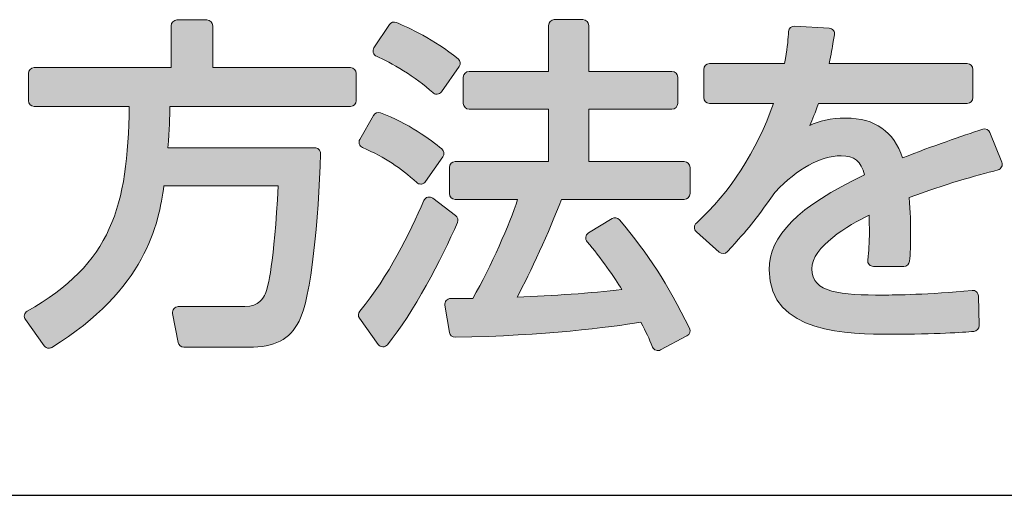
# Model space of a CAD drawing. Units: millimetres. Extents: x 0 to 4205, y 0 to 2970.
# Drawn here: x 1549 to 1564, y 1108 to 1115 of the extents above; entities that cross this region are included whole.
import ezdxf

# ---------------------------------------------------------------- set-up
doc = ezdxf.new("R2010")
doc.units = ezdxf.units.MM
doc.layers.add('YKK_A1', color=4, linetype='Continuous', lineweight=30)

msp = doc.modelspace()

# ---------------------------------------------------------------- hatches: boundary and pattern name
at = {"layer": 'YKK_A1'}
h = msp.add_hatch(color=256, dxfattribs=at)
h.dxf.hatch_style = 2
edge = h.paths.add_edge_path()
edge.add_spline(control_points=[(1554.212, 1114.77), (1554.212, 1114.77), (1552.13, 1114.77), (1552.13, 1114.77), (1552.13, 1114.77), (1552.13, 1115.403), (1552.13, 1115.403), (1552.13, 1115.452), (1552.091, 1115.491), (1552.043, 1115.491), (1552.043, 1115.491), (1551.59, 1115.491), (1551.59, 1115.491), (1551.542, 1115.491), (1551.502, 1115.452), (1551.502, 1115.403), (1551.502, 1115.403), (1551.502, 1114.77), (1551.502, 1114.77), (1551.502, 1114.77), (1549.431, 1114.77), (1549.431, 1114.77), (1549.383, 1114.77), (1549.344, 1114.73), (1549.344, 1114.682), (1549.344, 1114.682), (1549.344, 1114.27), (1549.344, 1114.27), (1549.344, 1114.222), (1549.383, 1114.183), (1549.431, 1114.183), (1549.431, 1114.183), (1550.868, 1114.183), (1550.868, 1114.183), (1550.848, 1112.663), (1550.6, 1111.804), (1549.327, 1111.085), (1549.305, 1111.073), (1549.29, 1111.052), (1549.284, 1111.028), (1549.279, 1111.004), (1549.284, 1110.979), (1549.299, 1110.958), (1549.299, 1110.958), (1549.582, 1110.562), (1549.582, 1110.562), (1549.599, 1110.538), (1549.626, 1110.525), (1549.653, 1110.525), (1549.669, 1110.525), (1549.684, 1110.53), (1549.699, 1110.538), (1551.119, 1111.411), (1551.312, 1112.406), (1551.393, 1112.982), (1551.393, 1112.982), (1553.12, 1112.982), (1553.12, 1112.982), (1553.057, 1111.801), (1552.969, 1111.449), (1552.922, 1111.345), (1552.9, 1111.297), (1552.834, 1111.154), (1552.615, 1111.154), (1552.615, 1111.154), (1551.61, 1111.154), (1551.61, 1111.154), (1551.584, 1111.154), (1551.56, 1111.142), (1551.543, 1111.122), (1551.526, 1111.102), (1551.519, 1111.076), (1551.524, 1111.05), (1551.524, 1111.05), (1551.607, 1110.612), (1551.607, 1110.612), (1551.614, 1110.571), (1551.651, 1110.541), (1551.693, 1110.541), (1551.693, 1110.541), (1552.671, 1110.541), (1552.671, 1110.541), (1553.07, 1110.541), (1553.291, 1110.654), (1553.434, 1110.933), (1553.619, 1111.291), (1553.73, 1112.465), (1553.758, 1113.469), (1553.759, 1113.493), (1553.75, 1113.516), (1553.734, 1113.533), (1553.717, 1113.55), (1553.694, 1113.559), (1553.671, 1113.559), (1553.671, 1113.559), (1551.452, 1113.559), (1551.452, 1113.559), (1551.473, 1113.837), (1551.48, 1114.022), (1551.484, 1114.183), (1551.484, 1114.183), (1554.212, 1114.183), (1554.212, 1114.183), (1554.26, 1114.183), (1554.299, 1114.222), (1554.299, 1114.27), (1554.299, 1114.27), (1554.299, 1114.682), (1554.299, 1114.682), (1554.299, 1114.73), (1554.26, 1114.77), (1554.212, 1114.77)], knot_values=[0, 0, 0, 0, 1, 1, 1, 2, 2, 2, 3, 3, 3, 4, 4, 4, 5, 5, 5, 6, 6, 6, 7, 7, 7, 8, 8, 8, 9, 9, 9, 10, 10, 10, 11, 11, 11, 12, 12, 12, 13, 13, 13, 14, 14, 14, 15, 15, 15, 16, 16, 16, 17, 17, 17, 18, 18, 18, 19, 19, 19, 20, 20, 20, 21, 21, 21, 22, 22, 22, 23, 23, 23, 24, 24, 24, 25, 25, 25, 26, 26, 26, 27, 27, 27, 28, 28, 28, 29, 29, 29, 30, 30, 30, 31, 31, 31, 32, 32, 32, 33, 33, 33, 34, 34, 34, 35, 35, 35, 36, 36, 36, 37, 37, 37, 37], degree=3, periodic=0)
h = msp.add_hatch(color=256, dxfattribs=at)
h.dxf.hatch_style = 2
edge = h.paths.add_edge_path()
edge.add_spline(control_points=[(1559.255, 1113.348), (1559.255, 1113.348), (1557.812, 1113.348), (1557.812, 1113.348), (1557.812, 1113.348), (1557.812, 1114.141), (1557.812, 1114.141), (1557.812, 1114.141), (1559.07, 1114.141), (1559.07, 1114.141), (1559.118, 1114.141), (1559.157, 1114.181), (1559.157, 1114.229), (1559.157, 1114.229), (1559.157, 1114.626), (1559.157, 1114.626), (1559.157, 1114.674), (1559.118, 1114.713), (1559.07, 1114.713), (1559.07, 1114.713), (1557.812, 1114.713), (1557.812, 1114.713), (1557.812, 1114.713), (1557.812, 1115.408), (1557.812, 1115.408), (1557.812, 1115.457), (1557.773, 1115.496), (1557.725, 1115.496), (1557.725, 1115.496), (1557.292, 1115.496), (1557.292, 1115.496), (1557.244, 1115.496), (1557.205, 1115.457), (1557.205, 1115.408), (1557.205, 1115.408), (1557.205, 1114.713), (1557.205, 1114.713), (1557.205, 1114.713), (1556.005, 1114.713), (1556.005, 1114.713), (1555.957, 1114.713), (1555.917, 1114.674), (1555.917, 1114.626), (1555.917, 1114.626), (1555.917, 1114.229), (1555.917, 1114.229), (1555.917, 1114.181), (1555.957, 1114.141), (1556.005, 1114.141), (1556.005, 1114.141), (1557.205, 1114.141), (1557.205, 1114.141), (1557.205, 1114.141), (1557.205, 1113.348), (1557.205, 1113.348), (1557.205, 1113.348), (1555.793, 1113.348), (1555.793, 1113.348), (1555.745, 1113.348), (1555.706, 1113.309), (1555.706, 1113.26), (1555.706, 1113.26), (1555.706, 1112.864), (1555.706, 1112.864), (1555.706, 1112.816), (1555.745, 1112.777), (1555.793, 1112.777), (1555.793, 1112.777), (1556.738, 1112.777), (1556.738, 1112.777), (1556.618, 1112.398), (1556.335, 1111.767), (1556.062, 1111.277), (1556.062, 1111.277), (1555.727, 1111.277), (1555.727, 1111.277), (1555.701, 1111.277), (1555.677, 1111.266), (1555.66, 1111.246), (1555.643, 1111.227), (1555.636, 1111.201), (1555.64, 1111.176), (1555.64, 1111.176), (1555.707, 1110.764), (1555.707, 1110.764), (1555.714, 1110.721), (1555.746, 1110.689), (1555.795, 1110.69), (1557.169, 1110.716), (1558.123, 1110.84), (1558.601, 1110.918), (1558.681, 1110.77), (1558.722, 1110.673), (1558.778, 1110.542), (1558.788, 1110.52), (1558.806, 1110.502), (1558.829, 1110.494), (1558.839, 1110.491), (1558.849, 1110.489), (1558.858, 1110.489), (1558.873, 1110.489), (1558.887, 1110.493), (1558.899, 1110.499), (1558.899, 1110.499), (1559.296, 1110.711), (1559.296, 1110.711), (1559.338, 1110.733), (1559.355, 1110.784), (1559.334, 1110.827), (1558.996, 1111.511), (1558.72, 1111.94), (1558.276, 1112.467), (1558.248, 1112.5), (1558.2, 1112.508), (1558.164, 1112.485), (1558.164, 1112.485), (1557.808, 1112.269), (1557.808, 1112.269), (1557.786, 1112.255), (1557.771, 1112.233), (1557.767, 1112.207), (1557.764, 1112.182), (1557.771, 1112.156), (1557.788, 1112.136), (1557.993, 1111.903), (1558.207, 1111.58), (1558.313, 1111.413), (1557.848, 1111.355), (1557.268, 1111.322), (1556.732, 1111.299), (1556.924, 1111.665), (1557.217, 1112.287), (1557.4, 1112.777), (1557.4, 1112.777), (1559.255, 1112.777), (1559.255, 1112.777), (1559.303, 1112.777), (1559.343, 1112.816), (1559.343, 1112.864), (1559.343, 1112.864), (1559.343, 1113.26), (1559.343, 1113.26), (1559.343, 1113.309), (1559.303, 1113.348), (1559.255, 1113.348)], knot_values=[0, 0, 0, 0, 1, 1, 1, 2, 2, 2, 3, 3, 3, 4, 4, 4, 5, 5, 5, 6, 6, 6, 7, 7, 7, 8, 8, 8, 9, 9, 9, 10, 10, 10, 11, 11, 11, 12, 12, 12, 13, 13, 13, 14, 14, 14, 15, 15, 15, 16, 16, 16, 17, 17, 17, 18, 18, 18, 19, 19, 19, 20, 20, 20, 21, 21, 21, 22, 22, 22, 23, 23, 23, 24, 24, 24, 25, 25, 25, 26, 26, 26, 27, 27, 27, 28, 28, 28, 29, 29, 29, 30, 30, 30, 31, 31, 31, 32, 32, 32, 33, 33, 33, 34, 34, 34, 35, 35, 35, 36, 36, 36, 37, 37, 37, 38, 38, 38, 39, 39, 39, 40, 40, 40, 41, 41, 41, 42, 42, 42, 43, 43, 43, 44, 44, 44, 45, 45, 45, 46, 46, 46, 47, 47, 47, 48, 48, 48, 48], degree=3, periodic=0)
h = msp.add_hatch(color=256, dxfattribs=at)
h.dxf.hatch_style = 2
edge = h.paths.add_edge_path()
edge.add_spline(control_points=[(1555.455, 1114.392), (1555.471, 1114.377), (1555.493, 1114.368), (1555.515, 1114.368), (1555.518, 1114.368), (1555.521, 1114.368), (1555.524, 1114.368), (1555.549, 1114.371), (1555.572, 1114.384), (1555.587, 1114.405), (1555.587, 1114.405), (1555.855, 1114.786), (1555.855, 1114.786), (1555.881, 1114.824), (1555.874, 1114.876), (1555.838, 1114.905), (1555.469, 1115.198), (1555.095, 1115.374), (1554.905, 1115.453), (1554.866, 1115.469), (1554.821, 1115.456), (1554.799, 1115.421), (1554.799, 1115.421), (1554.567, 1115.07), (1554.567, 1115.07), (1554.552, 1115.049), (1554.548, 1115.022), (1554.556, 1114.997), (1554.563, 1114.972), (1554.582, 1114.951), (1554.606, 1114.941), (1554.809, 1114.856), (1555.207, 1114.63), (1555.455, 1114.392)], knot_values=[0, 0, 0, 0, 1, 1, 1, 2, 2, 2, 3, 3, 3, 4, 4, 4, 5, 5, 5, 6, 6, 6, 7, 7, 7, 8, 8, 8, 9, 9, 9, 10, 10, 10, 11, 11, 11, 11], degree=3, periodic=0)
h = msp.add_hatch(color=256, dxfattribs=at)
h.dxf.hatch_style = 2
edge = h.paths.add_edge_path()
edge.add_spline(control_points=[(1563.766, 1113.838), (1563.447, 1113.731), (1563.017, 1113.588), (1562.553, 1113.403), (1562.423, 1113.804), (1562.136, 1114.007), (1561.697, 1114.007), (1561.469, 1114.007), (1561.291, 1113.957), (1561.152, 1113.895), (1561.194, 1113.985), (1561.237, 1114.091), (1561.282, 1114.229), (1561.282, 1114.229), (1563.531, 1114.229), (1563.531, 1114.229), (1563.579, 1114.229), (1563.619, 1114.268), (1563.619, 1114.316), (1563.619, 1114.316), (1563.619, 1114.744), (1563.619, 1114.744), (1563.619, 1114.792), (1563.579, 1114.831), (1563.531, 1114.831), (1563.531, 1114.831), (1561.445, 1114.831), (1561.445, 1114.831), (1561.474, 1114.974), (1561.492, 1115.074), (1561.508, 1115.163), (1561.508, 1115.163), (1561.526, 1115.264), (1561.526, 1115.264), (1561.53, 1115.288), (1561.524, 1115.314), (1561.509, 1115.333), (1561.493, 1115.353), (1561.47, 1115.365), (1561.445, 1115.367), (1561.445, 1115.367), (1560.925, 1115.398), (1560.925, 1115.398), (1560.879, 1115.402), (1560.836, 1115.365), (1560.832, 1115.317), (1560.832, 1115.317), (1560.829, 1115.277), (1560.829, 1115.277), (1560.822, 1115.164), (1560.813, 1115.046), (1560.771, 1114.831), (1560.771, 1114.831), (1559.637, 1114.831), (1559.637, 1114.831), (1559.589, 1114.831), (1559.55, 1114.792), (1559.55, 1114.744), (1559.55, 1114.744), (1559.55, 1114.316), (1559.55, 1114.316), (1559.55, 1114.268), (1559.589, 1114.229), (1559.637, 1114.229), (1559.637, 1114.229), (1560.606, 1114.229), (1560.606, 1114.229), (1560.349, 1113.505), (1559.947, 1112.881), (1559.439, 1112.418), (1559.42, 1112.402), (1559.41, 1112.378), (1559.41, 1112.353), (1559.41, 1112.329), (1559.421, 1112.305), (1559.439, 1112.288), (1559.439, 1112.288), (1559.784, 1111.98), (1559.784, 1111.98), (1559.82, 1111.948), (1559.875, 1111.95), (1559.907, 1111.986), (1560.251, 1112.36), (1560.293, 1112.419), (1560.625, 1112.879), (1560.625, 1112.879), (1560.633, 1112.891), (1560.633, 1112.891), (1560.966, 1113.242), (1561.318, 1113.436), (1561.625, 1113.436), (1561.823, 1113.436), (1561.929, 1113.352), (1561.979, 1113.15), (1560.97, 1112.661), (1560.538, 1112.228), (1560.538, 1111.71), (1560.538, 1110.737), (1561.773, 1110.737), (1562.367, 1110.737), (1563.076, 1110.737), (1563.464, 1110.766), (1563.63, 1110.778), (1563.677, 1110.781), (1563.712, 1110.821), (1563.711, 1110.867), (1563.711, 1110.867), (1563.701, 1111.315), (1563.701, 1111.315), (1563.7, 1111.339), (1563.69, 1111.363), (1563.671, 1111.379), (1563.653, 1111.395), (1563.628, 1111.401), (1563.605, 1111.4), (1562.944, 1111.336), (1562.447, 1111.329), (1562.264, 1111.329), (1561.63, 1111.329), (1561.182, 1111.357), (1561.182, 1111.725), (1561.182, 1112.065), (1561.74, 1112.383), (1562.048, 1112.54), (1562.051, 1112.459), (1562.053, 1112.373), (1562.053, 1112.302), (1562.053, 1112.093), (1562.044, 1112.006), (1562.028, 1111.858), (1562.025, 1111.834), (1562.033, 1111.809), (1562.05, 1111.791), (1562.066, 1111.772), (1562.09, 1111.762), (1562.115, 1111.762), (1562.115, 1111.762), (1562.573, 1111.762), (1562.573, 1111.762), (1562.618, 1111.762), (1562.656, 1111.796), (1562.66, 1111.84), (1562.671, 1111.952), (1562.676, 1112.081), (1562.676, 1112.272), (1562.676, 1112.384), (1562.673, 1112.594), (1562.656, 1112.806), (1563.193, 1113.008), (1563.656, 1113.131), (1563.997, 1113.222), (1564.021, 1113.229), (1564.041, 1113.245), (1564.052, 1113.268), (1564.063, 1113.29), (1564.064, 1113.316), (1564.055, 1113.339), (1564.055, 1113.339), (1563.875, 1113.788), (1563.875, 1113.788), (1563.858, 1113.831), (1563.81, 1113.853), (1563.766, 1113.838)], knot_values=[0, 0, 0, 0, 1, 1, 1, 2, 2, 2, 3, 3, 3, 4, 4, 4, 5, 5, 5, 6, 6, 6, 7, 7, 7, 8, 8, 8, 9, 9, 9, 10, 10, 10, 11, 11, 11, 12, 12, 12, 13, 13, 13, 14, 14, 14, 15, 15, 15, 16, 16, 16, 17, 17, 17, 18, 18, 18, 19, 19, 19, 20, 20, 20, 21, 21, 21, 22, 22, 22, 23, 23, 23, 24, 24, 24, 25, 25, 25, 26, 26, 26, 27, 27, 27, 28, 28, 28, 29, 29, 29, 30, 30, 30, 31, 31, 31, 32, 32, 32, 33, 33, 33, 34, 34, 34, 35, 35, 35, 36, 36, 36, 37, 37, 37, 38, 38, 38, 39, 39, 39, 40, 40, 40, 41, 41, 41, 42, 42, 42, 43, 43, 43, 44, 44, 44, 45, 45, 45, 46, 46, 46, 47, 47, 47, 48, 48, 48, 49, 49, 49, 50, 50, 50, 51, 51, 51, 52, 52, 52, 53, 53, 53, 54, 54, 54, 54], degree=3, periodic=0)
h = msp.add_hatch(color=256, dxfattribs=at)
h.dxf.hatch_style = 2
edge = h.paths.add_edge_path()
edge.add_spline(control_points=[(1555.214, 1113.031), (1555.23, 1113.016), (1555.251, 1113.008), (1555.273, 1113.008), (1555.276, 1113.008), (1555.28, 1113.008), (1555.283, 1113.009), (1555.308, 1113.011), (1555.331, 1113.025), (1555.345, 1113.046), (1555.345, 1113.046), (1555.608, 1113.422), (1555.608, 1113.422), (1555.634, 1113.459), (1555.627, 1113.51), (1555.592, 1113.539), (1555.425, 1113.678), (1555.081, 1113.935), (1554.664, 1114.084), (1554.624, 1114.098), (1554.58, 1114.082), (1554.559, 1114.045), (1554.559, 1114.045), (1554.353, 1113.685), (1554.353, 1113.685), (1554.34, 1113.664), (1554.338, 1113.638), (1554.345, 1113.615), (1554.353, 1113.591), (1554.37, 1113.572), (1554.393, 1113.562), (1554.746, 1113.402), (1554.961, 1113.263), (1555.214, 1113.031)], knot_values=[0, 0, 0, 0, 1, 1, 1, 2, 2, 2, 3, 3, 3, 4, 4, 4, 5, 5, 5, 6, 6, 6, 7, 7, 7, 8, 8, 8, 9, 9, 9, 10, 10, 10, 11, 11, 11, 11], degree=3, periodic=0)
h = msp.add_hatch(color=256, dxfattribs=at)
h.dxf.hatch_style = 2
edge = h.paths.add_edge_path()
edge.add_spline(control_points=[(1555.8, 1112.532), (1555.8, 1112.532), (1555.455, 1112.794), (1555.455, 1112.794), (1555.434, 1112.81), (1555.406, 1112.816), (1555.38, 1112.81), (1555.354, 1112.803), (1555.333, 1112.785), (1555.322, 1112.76), (1555.102, 1112.259), (1554.793, 1111.616), (1554.351, 1111.086), (1554.326, 1111.055), (1554.324, 1111.011), (1554.347, 1110.979), (1554.347, 1110.979), (1554.631, 1110.583), (1554.631, 1110.583), (1554.646, 1110.56), (1554.672, 1110.547), (1554.699, 1110.546), (1554.7, 1110.546), (1554.701, 1110.546), (1554.702, 1110.546), (1554.728, 1110.546), (1554.753, 1110.558), (1554.77, 1110.578), (1555.159, 1111.058), (1555.591, 1111.873), (1555.828, 1112.428), (1555.843, 1112.465), (1555.832, 1112.507), (1555.8, 1112.532)], knot_values=[0, 0, 0, 0, 1, 1, 1, 2, 2, 2, 3, 3, 3, 4, 4, 4, 5, 5, 5, 6, 6, 6, 7, 7, 7, 8, 8, 8, 9, 9, 9, 10, 10, 10, 11, 11, 11, 11], degree=3, periodic=0)

# ---------------------------------------------------------------- linework, layer by layer
msp.add_line((1459.746, 1108.299), (1607.746, 1108.299), dxfattribs=at)
at = {"layer": 'YKK_A1', "lineweight": 0}
for points, knots in [([(1554.212, 1114.77), (1554.212, 1114.77), (1552.13, 1114.77), (1552.13, 1114.77), (1552.13, 1114.77), (1552.13, 1115.403), (1552.13, 1115.403), (1552.13, 1115.452), (1552.091, 1115.491), (1552.043, 1115.491), (1552.043, 1115.491), (1551.59, 1115.491), (1551.59, 1115.491), (1551.542, 1115.491), (1551.502, 1115.452), (1551.502, 1115.403), (1551.502, 1115.403), (1551.502, 1114.77), (1551.502, 1114.77), (1551.502, 1114.77), (1549.431, 1114.77), (1549.431, 1114.77), (1549.383, 1114.77), (1549.344, 1114.73), (1549.344, 1114.682), (1549.344, 1114.682), (1549.344, 1114.27), (1549.344, 1114.27), (1549.344, 1114.222), (1549.383, 1114.183), (1549.431, 1114.183), (1549.431, 1114.183), (1550.868, 1114.183), (1550.868, 1114.183), (1550.848, 1112.663), (1550.6, 1111.804), (1549.327, 1111.085), (1549.305, 1111.073), (1549.29, 1111.052), (1549.284, 1111.028), (1549.279, 1111.004), (1549.284, 1110.979), (1549.299, 1110.958), (1549.299, 1110.958), (1549.582, 1110.562), (1549.582, 1110.562), (1549.599, 1110.538), (1549.626, 1110.525), (1549.653, 1110.525), (1549.669, 1110.525), (1549.684, 1110.53), (1549.699, 1110.538), (1551.119, 1111.411), (1551.312, 1112.406), (1551.393, 1112.982), (1551.393, 1112.982), (1553.12, 1112.982), (1553.12, 1112.982), (1553.057, 1111.801), (1552.969, 1111.449), (1552.922, 1111.345), (1552.9, 1111.297), (1552.834, 1111.154), (1552.615, 1111.154), (1552.615, 1111.154), (1551.61, 1111.154), (1551.61, 1111.154), (1551.584, 1111.154), (1551.56, 1111.142), (1551.543, 1111.122), (1551.526, 1111.102), (1551.519, 1111.076), (1551.524, 1111.05), (1551.524, 1111.05), (1551.607, 1110.612), (1551.607, 1110.612), (1551.614, 1110.571), (1551.651, 1110.541), (1551.693, 1110.541), (1551.693, 1110.541), (1552.671, 1110.541), (1552.671, 1110.541), (1553.07, 1110.541), (1553.291, 1110.654), (1553.434, 1110.933), (1553.619, 1111.291), (1553.73, 1112.465), (1553.758, 1113.469), (1553.759, 1113.493), (1553.75, 1113.516), (1553.734, 1113.533), (1553.717, 1113.55), (1553.694, 1113.559), (1553.671, 1113.559), (1553.671, 1113.559), (1551.452, 1113.559), (1551.452, 1113.559), (1551.473, 1113.837), (1551.48, 1114.022), (1551.484, 1114.183), (1551.484, 1114.183), (1554.212, 1114.183), (1554.212, 1114.183), (1554.26, 1114.183), (1554.299, 1114.222), (1554.299, 1114.27), (1554.299, 1114.27), (1554.299, 1114.682), (1554.299, 1114.682), (1554.299, 1114.73), (1554.26, 1114.77), (1554.212, 1114.77)], [0, 0, 0, 0, 1, 1, 1, 2, 2, 2, 3, 3, 3, 4, 4, 4, 5, 5, 5, 6, 6, 6, 7, 7, 7, 8, 8, 8, 9, 9, 9, 10, 10, 10, 11, 11, 11, 12, 12, 12, 13, 13, 13, 14, 14, 14, 15, 15, 15, 16, 16, 16, 17, 17, 17, 18, 18, 18, 19, 19, 19, 20, 20, 20, 21, 21, 21, 22, 22, 22, 23, 23, 23, 24, 24, 24, 25, 25, 25, 26, 26, 26, 27, 27, 27, 28, 28, 28, 29, 29, 29, 30, 30, 30, 31, 31, 31, 32, 32, 32, 33, 33, 33, 34, 34, 34, 35, 35, 35, 36, 36, 36, 37, 37, 37, 37]), ([(1559.255, 1113.348), (1559.255, 1113.348), (1557.812, 1113.348), (1557.812, 1113.348), (1557.812, 1113.348), (1557.812, 1114.141), (1557.812, 1114.141), (1557.812, 1114.141), (1559.07, 1114.141), (1559.07, 1114.141), (1559.118, 1114.141), (1559.157, 1114.181), (1559.157, 1114.229), (1559.157, 1114.229), (1559.157, 1114.626), (1559.157, 1114.626), (1559.157, 1114.674), (1559.118, 1114.713), (1559.07, 1114.713), (1559.07, 1114.713), (1557.812, 1114.713), (1557.812, 1114.713), (1557.812, 1114.713), (1557.812, 1115.408), (1557.812, 1115.408), (1557.812, 1115.457), (1557.773, 1115.496), (1557.725, 1115.496), (1557.725, 1115.496), (1557.292, 1115.496), (1557.292, 1115.496), (1557.244, 1115.496), (1557.205, 1115.457), (1557.205, 1115.408), (1557.205, 1115.408), (1557.205, 1114.713), (1557.205, 1114.713), (1557.205, 1114.713), (1556.005, 1114.713), (1556.005, 1114.713), (1555.957, 1114.713), (1555.917, 1114.674), (1555.917, 1114.626), (1555.917, 1114.626), (1555.917, 1114.229), (1555.917, 1114.229), (1555.917, 1114.181), (1555.957, 1114.141), (1556.005, 1114.141), (1556.005, 1114.141), (1557.205, 1114.141), (1557.205, 1114.141), (1557.205, 1114.141), (1557.205, 1113.348), (1557.205, 1113.348), (1557.205, 1113.348), (1555.793, 1113.348), (1555.793, 1113.348), (1555.745, 1113.348), (1555.706, 1113.309), (1555.706, 1113.26), (1555.706, 1113.26), (1555.706, 1112.864), (1555.706, 1112.864), (1555.706, 1112.816), (1555.745, 1112.777), (1555.793, 1112.777), (1555.793, 1112.777), (1556.738, 1112.777), (1556.738, 1112.777), (1556.618, 1112.398), (1556.335, 1111.767), (1556.062, 1111.277), (1556.062, 1111.277), (1555.727, 1111.277), (1555.727, 1111.277), (1555.701, 1111.277), (1555.677, 1111.266), (1555.66, 1111.246), (1555.643, 1111.227), (1555.636, 1111.201), (1555.64, 1111.176), (1555.64, 1111.176), (1555.707, 1110.764), (1555.707, 1110.764), (1555.714, 1110.721), (1555.746, 1110.689), (1555.795, 1110.69), (1557.169, 1110.716), (1558.123, 1110.84), (1558.601, 1110.918), (1558.681, 1110.77), (1558.722, 1110.673), (1558.778, 1110.542), (1558.788, 1110.52), (1558.806, 1110.502), (1558.829, 1110.494), (1558.839, 1110.491), (1558.849, 1110.489), (1558.858, 1110.489), (1558.873, 1110.489), (1558.887, 1110.493), (1558.899, 1110.499), (1558.899, 1110.499), (1559.296, 1110.711), (1559.296, 1110.711), (1559.338, 1110.733), (1559.355, 1110.784), (1559.334, 1110.827), (1558.996, 1111.511), (1558.72, 1111.94), (1558.276, 1112.467), (1558.248, 1112.5), (1558.2, 1112.508), (1558.164, 1112.485), (1558.164, 1112.485), (1557.808, 1112.269), (1557.808, 1112.269), (1557.786, 1112.255), (1557.771, 1112.233), (1557.767, 1112.207), (1557.764, 1112.182), (1557.771, 1112.156), (1557.788, 1112.136), (1557.993, 1111.903), (1558.207, 1111.58), (1558.313, 1111.413), (1557.848, 1111.355), (1557.268, 1111.322), (1556.732, 1111.299), (1556.924, 1111.665), (1557.217, 1112.287), (1557.4, 1112.777), (1557.4, 1112.777), (1559.255, 1112.777), (1559.255, 1112.777), (1559.303, 1112.777), (1559.343, 1112.816), (1559.343, 1112.864), (1559.343, 1112.864), (1559.343, 1113.26), (1559.343, 1113.26), (1559.343, 1113.309), (1559.303, 1113.348), (1559.255, 1113.348)], [0, 0, 0, 0, 1, 1, 1, 2, 2, 2, 3, 3, 3, 4, 4, 4, 5, 5, 5, 6, 6, 6, 7, 7, 7, 8, 8, 8, 9, 9, 9, 10, 10, 10, 11, 11, 11, 12, 12, 12, 13, 13, 13, 14, 14, 14, 15, 15, 15, 16, 16, 16, 17, 17, 17, 18, 18, 18, 19, 19, 19, 20, 20, 20, 21, 21, 21, 22, 22, 22, 23, 23, 23, 24, 24, 24, 25, 25, 25, 26, 26, 26, 27, 27, 27, 28, 28, 28, 29, 29, 29, 30, 30, 30, 31, 31, 31, 32, 32, 32, 33, 33, 33, 34, 34, 34, 35, 35, 35, 36, 36, 36, 37, 37, 37, 38, 38, 38, 39, 39, 39, 40, 40, 40, 41, 41, 41, 42, 42, 42, 43, 43, 43, 44, 44, 44, 45, 45, 45, 46, 46, 46, 47, 47, 47, 48, 48, 48, 48]), ([(1555.455, 1114.392), (1555.471, 1114.377), (1555.493, 1114.368), (1555.515, 1114.368), (1555.518, 1114.368), (1555.521, 1114.368), (1555.524, 1114.368), (1555.549, 1114.371), (1555.572, 1114.384), (1555.587, 1114.405), (1555.587, 1114.405), (1555.855, 1114.786), (1555.855, 1114.786), (1555.881, 1114.824), (1555.874, 1114.876), (1555.838, 1114.905), (1555.469, 1115.198), (1555.095, 1115.374), (1554.905, 1115.453), (1554.866, 1115.469), (1554.821, 1115.456), (1554.799, 1115.421), (1554.799, 1115.421), (1554.567, 1115.07), (1554.567, 1115.07), (1554.552, 1115.049), (1554.548, 1115.022), (1554.556, 1114.997), (1554.563, 1114.972), (1554.582, 1114.951), (1554.606, 1114.941), (1554.809, 1114.856), (1555.207, 1114.63), (1555.455, 1114.392)], [0, 0, 0, 0, 1, 1, 1, 2, 2, 2, 3, 3, 3, 4, 4, 4, 5, 5, 5, 6, 6, 6, 7, 7, 7, 8, 8, 8, 9, 9, 9, 10, 10, 10, 11, 11, 11, 11]), ([(1563.766, 1113.838), (1563.447, 1113.731), (1563.017, 1113.588), (1562.553, 1113.403), (1562.423, 1113.804), (1562.136, 1114.007), (1561.697, 1114.007), (1561.469, 1114.007), (1561.291, 1113.957), (1561.152, 1113.895), (1561.194, 1113.985), (1561.237, 1114.091), (1561.282, 1114.229), (1561.282, 1114.229), (1563.531, 1114.229), (1563.531, 1114.229), (1563.579, 1114.229), (1563.619, 1114.268), (1563.619, 1114.316), (1563.619, 1114.316), (1563.619, 1114.744), (1563.619, 1114.744), (1563.619, 1114.792), (1563.579, 1114.831), (1563.531, 1114.831), (1563.531, 1114.831), (1561.445, 1114.831), (1561.445, 1114.831), (1561.474, 1114.974), (1561.492, 1115.074), (1561.508, 1115.163), (1561.508, 1115.163), (1561.526, 1115.264), (1561.526, 1115.264), (1561.53, 1115.288), (1561.524, 1115.314), (1561.509, 1115.333), (1561.493, 1115.353), (1561.47, 1115.365), (1561.445, 1115.367), (1561.445, 1115.367), (1560.925, 1115.398), (1560.925, 1115.398), (1560.879, 1115.402), (1560.836, 1115.365), (1560.832, 1115.317), (1560.832, 1115.317), (1560.829, 1115.277), (1560.829, 1115.277), (1560.822, 1115.164), (1560.813, 1115.046), (1560.771, 1114.831), (1560.771, 1114.831), (1559.637, 1114.831), (1559.637, 1114.831), (1559.589, 1114.831), (1559.55, 1114.792), (1559.55, 1114.744), (1559.55, 1114.744), (1559.55, 1114.316), (1559.55, 1114.316), (1559.55, 1114.268), (1559.589, 1114.229), (1559.637, 1114.229), (1559.637, 1114.229), (1560.606, 1114.229), (1560.606, 1114.229), (1560.349, 1113.505), (1559.947, 1112.881), (1559.439, 1112.418), (1559.42, 1112.402), (1559.41, 1112.378), (1559.41, 1112.353), (1559.41, 1112.329), (1559.421, 1112.305), (1559.439, 1112.288), (1559.439, 1112.288), (1559.784, 1111.98), (1559.784, 1111.98), (1559.82, 1111.948), (1559.875, 1111.95), (1559.907, 1111.986), (1560.251, 1112.36), (1560.293, 1112.419), (1560.625, 1112.879), (1560.625, 1112.879), (1560.633, 1112.891), (1560.633, 1112.891), (1560.966, 1113.242), (1561.318, 1113.436), (1561.625, 1113.436), (1561.823, 1113.436), (1561.929, 1113.352), (1561.979, 1113.15), (1560.97, 1112.661), (1560.538, 1112.228), (1560.538, 1111.71), (1560.538, 1110.737), (1561.773, 1110.737), (1562.367, 1110.737), (1563.076, 1110.737), (1563.464, 1110.766), (1563.63, 1110.778), (1563.677, 1110.781), (1563.712, 1110.821), (1563.711, 1110.867), (1563.711, 1110.867), (1563.701, 1111.315), (1563.701, 1111.315), (1563.7, 1111.339), (1563.69, 1111.363), (1563.671, 1111.379), (1563.653, 1111.395), (1563.628, 1111.401), (1563.605, 1111.4), (1562.944, 1111.336), (1562.447, 1111.329), (1562.264, 1111.329), (1561.63, 1111.329), (1561.182, 1111.357), (1561.182, 1111.725), (1561.182, 1112.065), (1561.74, 1112.383), (1562.048, 1112.54), (1562.051, 1112.459), (1562.053, 1112.373), (1562.053, 1112.302), (1562.053, 1112.093), (1562.044, 1112.006), (1562.028, 1111.858), (1562.025, 1111.834), (1562.033, 1111.809), (1562.05, 1111.791), (1562.066, 1111.772), (1562.09, 1111.762), (1562.115, 1111.762), (1562.115, 1111.762), (1562.573, 1111.762), (1562.573, 1111.762), (1562.618, 1111.762), (1562.656, 1111.796), (1562.66, 1111.84), (1562.671, 1111.952), (1562.676, 1112.081), (1562.676, 1112.272), (1562.676, 1112.384), (1562.673, 1112.594), (1562.656, 1112.806), (1563.193, 1113.008), (1563.656, 1113.131), (1563.997, 1113.222), (1564.021, 1113.229), (1564.041, 1113.245), (1564.052, 1113.268), (1564.063, 1113.29), (1564.064, 1113.316), (1564.055, 1113.339), (1564.055, 1113.339), (1563.875, 1113.788), (1563.875, 1113.788), (1563.858, 1113.831), (1563.81, 1113.853), (1563.766, 1113.838)], [0, 0, 0, 0, 1, 1, 1, 2, 2, 2, 3, 3, 3, 4, 4, 4, 5, 5, 5, 6, 6, 6, 7, 7, 7, 8, 8, 8, 9, 9, 9, 10, 10, 10, 11, 11, 11, 12, 12, 12, 13, 13, 13, 14, 14, 14, 15, 15, 15, 16, 16, 16, 17, 17, 17, 18, 18, 18, 19, 19, 19, 20, 20, 20, 21, 21, 21, 22, 22, 22, 23, 23, 23, 24, 24, 24, 25, 25, 25, 26, 26, 26, 27, 27, 27, 28, 28, 28, 29, 29, 29, 30, 30, 30, 31, 31, 31, 32, 32, 32, 33, 33, 33, 34, 34, 34, 35, 35, 35, 36, 36, 36, 37, 37, 37, 38, 38, 38, 39, 39, 39, 40, 40, 40, 41, 41, 41, 42, 42, 42, 43, 43, 43, 44, 44, 44, 45, 45, 45, 46, 46, 46, 47, 47, 47, 48, 48, 48, 49, 49, 49, 50, 50, 50, 51, 51, 51, 52, 52, 52, 53, 53, 53, 54, 54, 54, 54]), ([(1555.214, 1113.031), (1555.23, 1113.016), (1555.251, 1113.008), (1555.273, 1113.008), (1555.276, 1113.008), (1555.28, 1113.008), (1555.283, 1113.009), (1555.308, 1113.011), (1555.331, 1113.025), (1555.345, 1113.046), (1555.345, 1113.046), (1555.608, 1113.422), (1555.608, 1113.422), (1555.634, 1113.459), (1555.627, 1113.51), (1555.592, 1113.539), (1555.425, 1113.678), (1555.081, 1113.935), (1554.664, 1114.084), (1554.624, 1114.098), (1554.58, 1114.082), (1554.559, 1114.045), (1554.559, 1114.045), (1554.353, 1113.685), (1554.353, 1113.685), (1554.34, 1113.664), (1554.338, 1113.638), (1554.345, 1113.615), (1554.353, 1113.591), (1554.37, 1113.572), (1554.393, 1113.562), (1554.746, 1113.402), (1554.961, 1113.263), (1555.214, 1113.031)], [0, 0, 0, 0, 1, 1, 1, 2, 2, 2, 3, 3, 3, 4, 4, 4, 5, 5, 5, 6, 6, 6, 7, 7, 7, 8, 8, 8, 9, 9, 9, 10, 10, 10, 11, 11, 11, 11]), ([(1555.8, 1112.532), (1555.8, 1112.532), (1555.455, 1112.794), (1555.455, 1112.794), (1555.434, 1112.81), (1555.406, 1112.816), (1555.38, 1112.81), (1555.354, 1112.803), (1555.333, 1112.785), (1555.322, 1112.76), (1555.102, 1112.259), (1554.793, 1111.616), (1554.351, 1111.086), (1554.326, 1111.055), (1554.324, 1111.011), (1554.347, 1110.979), (1554.347, 1110.979), (1554.631, 1110.583), (1554.631, 1110.583), (1554.646, 1110.56), (1554.672, 1110.547), (1554.699, 1110.546), (1554.7, 1110.546), (1554.701, 1110.546), (1554.702, 1110.546), (1554.728, 1110.546), (1554.753, 1110.558), (1554.77, 1110.578), (1555.159, 1111.058), (1555.591, 1111.873), (1555.828, 1112.428), (1555.843, 1112.465), (1555.832, 1112.507), (1555.8, 1112.532)], [0, 0, 0, 0, 1, 1, 1, 2, 2, 2, 3, 3, 3, 4, 4, 4, 5, 5, 5, 6, 6, 6, 7, 7, 7, 8, 8, 8, 9, 9, 9, 10, 10, 10, 11, 11, 11, 11])]:
    msp.add_open_spline(points, degree=3, knots=knots, dxfattribs=at)

doc.saveas('drawing.dxf')
